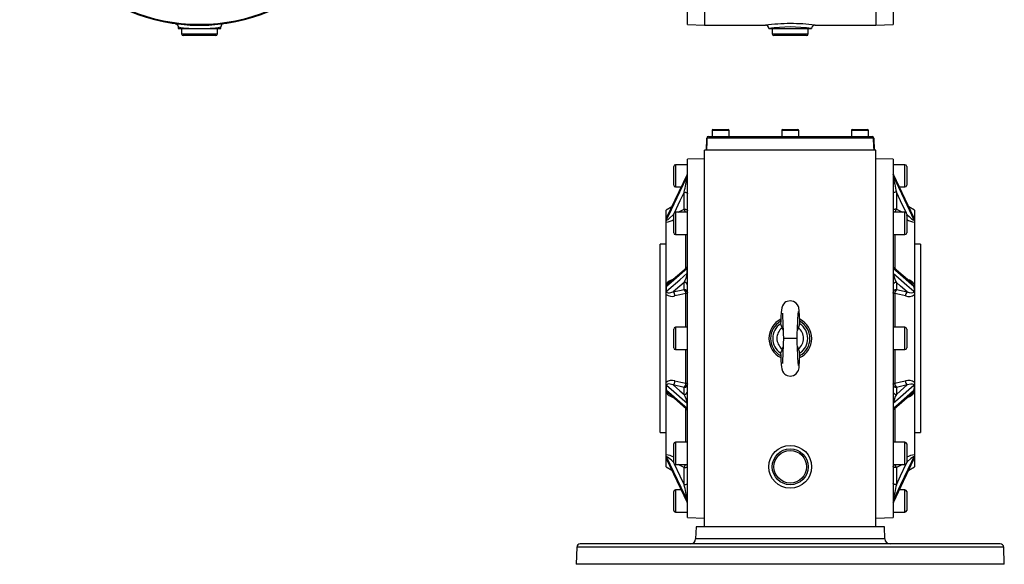
# Model space of a CAD drawing. Extents: x -477 to 825, y -477 to 477.
# Drawn here: x -450 to 125, y -477 to -159 of the extents above; entities that cross this region are included whole.
import ezdxf

# ---------------------------------------------------------------- set-up
doc = ezdxf.new("R2010")
doc.units = 0
doc.linetypes.add('SLD-PLNÁ', pattern=[0])
doc.layers.add('VIDITELNE', color=2, linetype='SLD-PLNÁ')

msp = doc.modelspace()

# ---------------------------------------------------------------- linework, layer by layer
at = {"layer": 'VIDITELNE', "color": 2, "linetype": 'SLD-PLNÁ'}
for p, q in [((-60, -161.65), (-60, -66.66)), ((60, -66.66), (60, -161.65)), ((-50, -71.56), (-50, -162)), ((50, -71.56), (50, -162)), ((-357.5, -163.01), (-357.5, -164)), ((-357.5, -164), (-345, -164)), ((-355.5, -164), (-355.5, -167)), ((-345, -164), (-332.5, -164)), ((-334.5, -167), (-334.5, -164)), ((-332.5, -164), (-332.5, -163.02)), ((-60, -161.65), (-50, -162)), ((-50, -162), (-14.5, -162)), ((-12.5, -164), (12.5, -164)), ((-10.5, -164), (-10.5, -167)), ((10.5, -167), (10.5, -164)), ((14.46, -162), (50, -162)), ((50, -162), (60, -161.65)), ((-355.5, -167), (-334.5, -167)), ((-335.5, -168), (-354.5, -168)), ((-10.5, -167), (10.5, -167)), ((9.5, -168), (-9.5, -168)), ((-45.7, -223.5), (-45.7, -227)), ((-35.7, -223.5), (-45.7, -223.5)), ((-45.2, -223), (-36.2, -223)), ((-35.7, -227), (-35.7, -223.5)), ((-5, -223.5), (-5, -227)), ((5, -223.5), (-5, -223.5)), ((-4.5, -223), (4.5, -223)), ((5, -227), (5, -223.5)), ((35.7, -223.5), (35.7, -227)), ((45.7, -223.5), (35.7, -223.5)), ((36.2, -223), (45.2, -223)), ((45.7, -227), (45.7, -223.5)), ((-49, -235), (-48.75, -227.97)), ((48.66, -227.97), (-48.66, -227.97)), ((-47.75, -227), (47.75, -227)), ((48.75, -227.97), (49, -235)), ((-50, -455), (-50, -235)), ((50, -235), (-50, -235)), ((50, -455), (50, -235)), ((-50, -240), (-60, -240.35)), ((-60, -449.65), (-60, -240.35)), ((60, -240.35), (50, -240)), ((60, -240.35), (60, -449.65)), ((-68, -255.5), (-68, -244.5)), ((-60, -243.5), (-67, -243.5)), ((-67, -243.5), (-67, -256.5)), ((67, -243.5), (60, -243.5)), ((67, -256.5), (67, -243.5)), ((68, -244.5), (68, -255.5)), ((-60.2, -249.17), (-72.19, -274.43)), ((-60.17, -250.32), (-60.17, -249.16)), ((60.17, -249.16), (60.17, -250.32)), ((72.19, -274.43), (60.2, -249.17)), ((-67, -256.5), (-63.68, -256.5)), ((63.68, -256.5), (67, -256.5)), ((-62, -269.48), (-62, -259.54)), ((62, -259.54), (62, -269.48)), ((-69.17, -268.08), (-72.5, -270)), ((-72.5, -274.55), (-72.5, -270)), ((-65.45, -271.32), (-62, -269.48)), ((62, -269.48), (65.45, -271.32)), ((72.5, -270), (69.17, -268.08)), ((72.5, -270), (72.5, -274.55)), ((-72.5, -275.7), (-72.5, -274.55)), ((-72.5, -275.7), (-72.5, -275.7)), ((-72.5, -276.99), (-72.5, -275.7)), ((-67.96, -272.1), (-68.32, -272.86)), ((-68.32, -272.86), (-68, -272.69)), ((-68, -283.32), (-68, -272.32)), ((-60, -271.32), (-67, -271.32)), ((-67, -271.32), (-67, -284.32)), ((67, -271.32), (60, -271.32)), ((67, -284.32), (67, -271.32)), ((68.32, -272.86), (67.95, -272.08)), ((68, -272.32), (68, -283.32)), ((68, -272.69), (68.32, -272.86)), ((72.06, -274.16), (72.5, -274.55)), ((72.5, -274.55), (72.5, -275.7)), ((72.5, -275.7), (72.5, -275.7)), ((72.5, -275.7), (72.5, -276.99)), ((-72.5, -313.38), (-72.5, -276.99)), ((72.5, -276.99), (72.5, -313.38)), ((-67, -284.32), (-60, -284.32)), ((-61, -304.05), (-61, -284.32)), ((60, -284.32), (67, -284.32)), ((61, -284.32), (61, -304.05)), ((-72.5, -290), (-76, -290)), ((-76, -400), (-76, -290)), ((76, -290), (72.5, -290)), ((76, -290), (76, -400)), ((-60.69, -303.87), (-71.14, -312.99)), ((-60.17, -306.94), (-60.17, -304.15)), ((60.17, -304.15), (60.17, -306.94)), ((71.16, -313), (60.73, -303.9)), ((-72.5, -316.3), (-72.5, -313.38)), ((-62, -316.4), (-62, -312.28)), ((62, -312.28), (62, -316.4)), ((72.5, -313.38), (72.5, -316.3)), ((-72.5, -319.27), (-72.5, -316.3)), ((-72.5, -316.3), (-72.5, -316.3)), ((-72.5, -370.73), (-72.5, -319.27)), ((-68.32, -317.8), (-62, -316.4)), ((-61, -338.5), (-61, -318.8)), ((61, -318.8), (61, -338.5)), ((62, -316.4), (68.32, -317.8)), ((72.5, -316.3), (72.5, -316.3)), ((72.5, -316.3), (72.5, -319.27)), ((72.5, -319.27), (72.5, -370.73)), ((-60, -338.5), (-67, -338.5)), ((-67, -338.5), (-67, -351.5)), ((4.75, -338.81), (4.18, -340.18)), ((67, -338.5), (60, -338.5)), ((67, -351.5), (67, -338.5)), ((-68, -350.5), (-68, -339.5)), ((0, -345), (-4, -345)), ((4, -345), (0, -345)), ((68, -339.5), (68, -350.5)), ((-4.75, -351.19), (-4.18, -349.82)), ((-67, -351.5), (-60, -351.5)), ((-61, -371.2), (-61, -351.5)), ((60, -351.5), (67, -351.5)), ((61, -351.5), (61, -371.2)), ((-72.5, -373.7), (-72.5, -370.73)), ((-72.5, -373.7), (-72.5, -373.7)), ((-72.5, -376.62), (-72.5, -373.7)), ((-62, -373.6), (-68.32, -372.2)), ((-62, -377.72), (-62, -373.6)), ((68.32, -372.2), (62, -373.6)), ((62, -373.6), (62, -377.72)), ((72.5, -370.73), (72.5, -373.7)), ((72.5, -373.7), (72.5, -373.7)), ((72.5, -373.7), (72.5, -376.62)), ((-72.5, -413.01), (-72.5, -376.62)), ((-71.16, -377), (-60.73, -386.1)), ((60.69, -386.13), (71.14, -377.01)), ((72.5, -376.62), (72.5, -413.01)), ((-60.17, -385.85), (-60.17, -383.06)), ((60.17, -383.06), (60.17, -385.85)), ((-61, -405.68), (-61, -385.95)), ((61, -385.95), (61, -405.68)), ((-76, -400), (-72.5, -400)), ((72.5, -400), (76, -400)), ((-68, -417.68), (-68, -406.68)), ((-60, -405.68), (-67, -405.68)), ((-67, -405.68), (-67, -418.68)), ((67, -405.68), (60, -405.68)), ((67, -418.68), (67, -405.68)), ((68, -406.68), (68, -417.68)), ((-72.5, -414.3), (-72.5, -413.01)), ((72.5, -413.01), (72.5, -414.3)), ((-72.5, -414.3), (-72.5, -414.3)), ((-72.5, -415.45), (-72.5, -414.3)), ((-72.5, -420), (-72.5, -415.45)), ((-72.06, -415.84), (-72.5, -415.45)), ((-72.19, -415.57), (-60.2, -440.83)), ((-68.32, -417.14), (-67.95, -417.92)), ((-68, -417.31), (-68.32, -417.14)), ((-67, -418.68), (-60, -418.68)), ((-62, -420.52), (-65.45, -418.68)), ((60, -418.68), (67, -418.68)), ((60.2, -440.83), (72.19, -415.57)), ((65.45, -418.68), (62, -420.52)), ((67.96, -417.9), (68.32, -417.14)), ((68.32, -417.14), (68, -417.31)), ((72.5, -414.3), (72.5, -414.3)), ((72.5, -414.3), (72.5, -415.45)), ((72.5, -415.45), (72.5, -420)), ((-72.5, -420), (-69.17, -421.92)), ((-62, -430.46), (-62, -420.52)), ((62, -420.52), (62, -430.46)), ((69.17, -421.92), (72.5, -420)), ((-68, -445.5), (-68, -434.5)), ((-63.68, -433.5), (-67, -433.5)), ((-67, -433.5), (-67, -446.5)), ((67, -433.5), (63.68, -433.5)), ((67, -446.5), (67, -433.5)), ((68, -434.5), (68, -445.5)), ((-60.17, -440.84), (-60.17, -439.68)), ((60.17, -439.68), (60.17, -440.84)), ((-67, -446.5), (-60, -446.5)), ((60, -446.5), (67, -446.5)), ((-60, -449.65), (-50, -450)), ((50, -450), (60, -449.65)), ((-55, -455), (-55.25, -462.1)), ((55, -455), (-55, -455)), ((50, -455), (-50, -455)), ((55.25, -462.1), (55, -455)), ((122.65, -465), (-122.65, -465)), ((55.25, -462.1), (-55.25, -462.1)), ((-124.65, -466.93), (-125, -477)), ((124.65, -466.93), (-124.65, -466.93)), ((125, -477), (124.65, -466.93)), ((125, -477), (-125, -477))]:
    msp.add_line(p, q, dxfattribs=at)
for points in [[(-359.22, -161.03), (-359.22, -161.03), (-359.21, -161.03), (-359.2, -161.04), (-359.18, -161.04), (-359.16, -161.04), (-359.09, -161.06), (-358.92, -161.1), (-358.56, -161.25), (-358.06, -161.62), (-357.69, -162.15), (-357.51, -162.82), (-357.52, -163.01)], [(-48.66, -227.97), (-48.73, -229.96), (-48.91, -235)], [(48.91, -235), (48.84, -233), (48.66, -227.97)], [(-60.17, -249.16), (-61.61, -252.19), (-68.03, -265.73), (-72.24, -274.59)], [(-72.24, -275.75), (-70.89, -272.92), (-64.47, -259.38), (-60.17, -250.32)], [(-60.17, -249.16), (-60.18, -249.13), (-60.19, -249.17)], [(60.19, -249.16), (60.19, -249.15), (60.17, -249.14), (60.17, -249.16)], [(72.24, -274.59), (70.89, -271.76), (64.47, -258.22), (60.17, -249.16)], [(60.17, -250.32), (61.61, -253.35), (68.03, -266.89), (72.24, -275.75)], [(-62, -259.54), (-64.44, -264.68), (-67.78, -271.72)], [(-62, -259.54), (-61.61, -259.56), (-61.23, -259.6), (-60.89, -259.67), (-60.59, -259.77), (-60.34, -259.88), (-60.15, -260.01), (-60.04, -260.16), (-60, -260.31)], [(62, -259.54), (61.61, -259.56), (61.23, -259.6), (60.89, -259.67), (60.59, -259.77), (60.34, -259.88), (60.15, -260.01), (60.04, -260.16), (60, -260.31)], [(67.8, -271.75), (64.44, -264.68), (62, -259.54)], [(-62, -269.48), (-61.61, -269.5), (-61.23, -269.54), (-60.89, -269.61), (-60.59, -269.71), (-60.34, -269.82), (-60.15, -269.95), (-60.04, -270.1), (-60, -270.25)], [(62, -269.48), (61.61, -269.5), (61.23, -269.54), (60.89, -269.61), (60.59, -269.71), (60.34, -269.82), (60.15, -269.95), (60.04, -270.1), (60, -270.25)], [(-72.5, -274.55), (-72.24, -274.3), (-72.06, -274.15)], [(-72.5, -275.7), (-72.41, -275.86), (-72.24, -275.75), (-72.24, -275.75)], [(-72.24, -275.75), (-72.2, -275.83), (-72.16, -275.84), (-71.95, -275.79), (-71.9, -275.77), (-71.32, -275.42), (-70.46, -274.77), (-68.32, -272.86)], [(-72.19, -274.43), (-72.22, -274.51), (-72.24, -274.59)], [(-72.19, -274.43), (-72.2, -274.45), (-72.23, -274.5), (-72.22, -274.5)], [(-68, -273.42), (-68.13, -273.18), (-68.32, -272.86)], [(68, -273.42), (68.13, -273.18), (68.32, -272.86)], [(68.32, -272.86), (69.37, -273.84), (70.87, -275.1), (71.68, -275.65), (72.07, -275.83), (72.19, -275.84), (72.22, -275.81), (72.24, -275.75)], [(72.24, -274.59), (72.2, -274.46), (72.19, -274.43)], [(72.24, -275.75), (72.24, -275.75), (72.35, -275.84), (72.42, -275.86), (72.5, -275.7)], [(-60.17, -304.15), (-61.61, -305.4), (-68.03, -311.01), (-72.24, -314.67)], [(-60.17, -304.15), (-60.18, -304.01), (-60.2, -303.87), (-60.24, -303.79), (-60.33, -303.71), (-60.63, -303.82), (-60.69, -303.87)], [(60.69, -303.9), (60.44, -303.71), (60.26, -303.75), (60.19, -303.92), (60.17, -304.03), (60.17, -304.15)], [(72.24, -314.67), (70.89, -313.5), (64.47, -307.9), (60.17, -304.15)], [(-72.24, -317.48), (-70.89, -316.3), (-64.47, -310.69), (-60.17, -306.94)], [(60.17, -306.94), (61.61, -308.2), (68.03, -313.8), (72.24, -317.48)], [(-62, -312.28), (-64.44, -314.41), (-68.32, -317.8)], [(68.32, -317.8), (64.44, -314.41), (62, -312.28)], [(-72.24, -317.48), (-72.2, -317.71), (-72.16, -317.81), (-71.95, -318.08), (-71.9, -318.11), (-71.32, -318.33), (-70.46, -318.35), (-68.32, -317.8)], [(-61, -318.8), (-64.46, -319.57), (-67.32, -320.2)], [(-60, -318.25), (-60.02, -318.33), (-60.07, -318.41), (-60.15, -318.49), (-60.27, -318.57), (-60.41, -318.64), (-60.59, -318.7), (-60.78, -318.76), (-61, -318.8)], [(61, -318.8), (60.78, -318.76), (60.59, -318.7), (60.41, -318.64), (60.27, -318.57), (60.15, -318.49), (60.07, -318.41), (60.02, -318.33), (60, -318.25)], [(67.32, -320.2), (63.86, -319.43), (61, -318.8)], [(68.32, -317.8), (69.37, -318.15), (70.87, -318.37), (71.68, -318.23), (72.07, -317.96), (72.19, -317.76), (72.22, -317.64), (72.24, -317.48)], [(5.67, -336.48), (5.65, -336.01), (5.57, -334.31), (5.48, -332.62), (5.39, -331.02), (5.29, -329.62), (5.18, -328.44), (5.06, -327.54), (4.93, -326.92), (4.73, -326.31), (4.29, -325.4), (3.4, -324.32), (1.92, -323.37), (0.03, -322.99), (-1.84, -323.34), (-2.56, -323.69), (-3.13, -324.08), (-3.96, -324.93), (-4.56, -325.92), (-4.98, -327.2), (-5.17, -328.42), (-5.31, -329.81), (-5.46, -332.2), (-5.6, -335), (-5.67, -336.46)], [(-4.56, -330.26), (-4.61, -330.43), (-4.59, -331.15), (-4.53, -332.25), (-4.48, -333.41), (-4.43, -334.5), (-4.38, -335.42), (-4.36, -335.92), (-4.33, -336.71), (-4.27, -337.96), (-4.2, -339.74), (-4.11, -342.09), (-4, -345)], [(4, -345), (4.11, -342.02), (4.21, -339.62), (4.28, -337.8), (4.35, -336.04), (4.4, -335.11), (4.5, -332.99), (4.57, -331.82), (4.64, -330.8), (4.76, -329.42), (4.78, -329.23), (4.79, -329.23)], [(-4.18, -340.19), (-4.22, -340.12), (-4.75, -338.81)], [(-4, -345), (-4.11, -347.91), (-4.2, -350.26), (-4.27, -352.04), (-4.33, -353.29), (-4.36, -354.08), (-4.38, -354.58), (-4.43, -355.5), (-4.48, -356.59), (-4.53, -357.75), (-4.59, -358.85), (-4.61, -359.57), (-4.56, -359.74)], [(4.79, -360.77), (4.78, -360.77), (4.72, -360.16), (4.64, -359.2), (4.57, -358.18), (4.5, -357.01), (4.4, -354.89), (4.37, -354.31), (4.33, -353.5), (4.28, -352.2), (4.21, -350.38), (4.11, -347.98), (4, -345)], [(4.18, -349.81), (4.23, -349.9), (4.75, -351.19)], [(-5.66, -353.57), (-5.6, -355), (-5.46, -357.8), (-5.31, -360.19), (-5.17, -361.58), (-4.98, -362.8), (-4.56, -364.08), (-3.96, -365.07), (-3.13, -365.92), (-2.56, -366.31), (-1.84, -366.66), (0.03, -367.01), (1.92, -366.63), (3.4, -365.68), (4.29, -364.6), (4.73, -363.69), (4.97, -362.92), (5.12, -362.1), (5.29, -360.38), (5.39, -358.98), (5.48, -357.38), (5.57, -355.69), (5.65, -353.99), (5.67, -353.52)], [(-68.32, -372.2), (-69.37, -371.85), (-70.87, -371.63), (-71.68, -371.77), (-72.07, -372.04), (-72.19, -372.24), (-72.22, -372.36), (-72.24, -372.52)], [(-60.17, -383.06), (-61.61, -381.8), (-68.03, -376.2), (-72.24, -372.52)], [(-68.32, -372.2), (-64.44, -375.59), (-62, -377.72)], [(-67.32, -369.8), (-63.86, -370.57), (-61, -371.2)], [(-61, -371.2), (-60.78, -371.24), (-60.59, -371.3), (-60.41, -371.36), (-60.27, -371.43), (-60.15, -371.51), (-60.07, -371.59), (-60.02, -371.67), (-60, -371.75)], [(60, -371.75), (60.02, -371.67), (60.07, -371.59), (60.15, -371.51), (60.27, -371.43), (60.41, -371.36), (60.59, -371.3), (60.78, -371.24), (61, -371.2)], [(72.24, -372.52), (70.89, -373.7), (64.47, -379.31), (60.17, -383.06)], [(61, -371.2), (64.46, -370.43), (67.32, -369.8)], [(62, -377.72), (64.44, -375.59), (68.32, -372.2)], [(72.24, -372.52), (72.2, -372.29), (72.16, -372.19), (71.95, -371.92), (71.9, -371.89), (71.32, -371.67), (70.46, -371.65), (68.32, -372.2)], [(-72.24, -375.33), (-70.89, -376.5), (-64.47, -382.1), (-60.17, -385.85)], [(60.17, -385.85), (61.61, -384.6), (68.03, -378.99), (72.24, -375.33)], [(-60.69, -386.1), (-60.44, -386.29), (-60.26, -386.25), (-60.19, -386.08), (-60.17, -385.97), (-60.17, -385.85)], [(60.17, -385.85), (60.18, -385.99), (60.2, -386.13), (60.24, -386.21), (60.33, -386.29), (60.63, -386.18), (60.69, -386.13)], [(-72.24, -414.25), (-72.24, -414.25), (-72.35, -414.16), (-72.42, -414.14), (-72.5, -414.3)], [(-68.32, -417.14), (-69.37, -416.16), (-70.87, -414.9), (-71.68, -414.35), (-72.07, -414.17), (-72.19, -414.16), (-72.22, -414.19), (-72.24, -414.25)], [(-60.17, -439.68), (-61.61, -436.65), (-68.03, -423.11), (-72.24, -414.25)], [(-72.24, -415.41), (-70.89, -418.24), (-64.47, -431.78), (-60.17, -440.84)], [(-72.24, -415.41), (-72.2, -415.54), (-72.19, -415.57)], [(-68, -416.58), (-68.13, -416.82), (-68.32, -417.14)], [(-67.8, -418.25), (-64.44, -425.32), (-62, -430.46)], [(72.24, -414.25), (70.89, -417.08), (64.47, -430.62), (60.17, -439.68)], [(60.17, -440.84), (61.61, -437.81), (68.03, -424.27), (72.24, -415.41)], [(62, -430.46), (64.44, -425.32), (67.78, -418.28)], [(68, -416.58), (68.13, -416.82), (68.32, -417.14)], [(72.24, -414.25), (72.2, -414.17), (72.16, -414.16), (71.95, -414.21), (71.9, -414.23), (71.32, -414.58), (70.46, -415.23), (68.32, -417.14)], [(72.5, -415.45), (72.24, -415.7), (72.06, -415.85)], [(72.19, -415.57), (72.22, -415.49), (72.24, -415.41)], [(72.19, -415.57), (72.2, -415.55), (72.23, -415.5), (72.22, -415.5)], [(72.5, -414.3), (72.41, -414.14), (72.24, -414.25), (72.24, -414.25)], [(-62, -420.52), (-61.61, -420.5), (-61.23, -420.46), (-60.89, -420.39), (-60.59, -420.29), (-60.34, -420.18), (-60.15, -420.05), (-60.04, -419.9), (-60, -419.75)], [(62, -420.52), (61.61, -420.5), (61.23, -420.46), (60.89, -420.39), (60.59, -420.29), (60.34, -420.18), (60.15, -420.05), (60.04, -419.9), (60, -419.75)], [(-62, -430.46), (-61.61, -430.44), (-61.23, -430.4), (-60.89, -430.33), (-60.59, -430.23), (-60.34, -430.12), (-60.15, -429.99), (-60.04, -429.84), (-60, -429.69)], [(62, -430.46), (61.61, -430.44), (61.23, -430.4), (60.89, -430.33), (60.59, -430.23), (60.34, -430.12), (60.15, -429.99), (60.04, -429.84), (60, -429.69)], [(-60.19, -440.84), (-60.19, -440.85), (-60.17, -440.86), (-60.17, -440.84)], [(60.17, -440.84), (60.18, -440.87), (60.19, -440.83)]]:
    msp.add_lwpolyline(points, dxfattribs=at)
for centre, radius in [((-345, -57), 105), ((-345, -57), 104.65), ((0, -420), 12.5), ((0, -420), 10.5), ((0, -420), 9.5)]:
    msp.add_circle(centre, radius, dxfattribs=at)
for centre, radius, start, end in [((-345, -57), 105, 180, 0), ((-344.99, -84.27), 79.73, 260.97568, 269.99502), ((-345.01, -84.21), 79.79, 270.00806, 278.99169), ((-330.55, -162.97), 1.94, 107.5661, 181.1557), ((0.08, -271.21), 110.18, 90.04017, 97.60292), ((-14.5, -164), 2, 360, 90), ((0, -242.93), 79.92, 81.00144, 98.99856), ((-0.07, -271.17), 110.14, 82.41734, 89.96109), ((14.5, -164), 2, 90, 180), ((-354.5, -167), 1, 180, 270), ((-335.5, -167), 1, 270, 0), ((-9.5, -167), 1, 180, 270), ((9.5, -167), 1, 270, 0), ((-45.2, -223.5), 0.5, 90, 180), ((-36.2, -223.5), 0.5, 0, 90), ((-4.5, -223.5), 0.5, 90, 180), ((4.5, -223.5), 0.5, 0, 90), ((36.2, -223.5), 0.5, 90, 180), ((45.2, -223.5), 0.5, 0, 90), ((-47.75, -228), 1, 90, 178), ((-48.71, -229.01), 1.04, 87.39531, 92.60469), ((-47.71, -227.95), 0.952, 92.86135, 180.84088), ((47.71, -227.95), 0.952, 359.15912, 87.13865), ((47.75, -228), 1, 2, 90), ((48.71, -229.01), 1.04, 87.39531, 92.60469), ((-67, -244.5), 1, 90, 180), ((67, -244.5), 1, 0, 90), ((-156.82, -235.91), 97.72, 346.00757, 351.52128), ((-62, -248.3), 2, 334.39536, 359.98816), ((-61.75, -248.42), 1.75, 334.64046, 359.93474), ((-61.71, -249.58), 1.71, 334.35258, 359.92218), ((62, -248.3), 2, 180.00021, 205.49438), ((61.75, -248.42), 1.75, 180.06526, 205.35954), ((61.71, -249.58), 1.71, 180.07782, 205.64742), ((170.71, -233.15), 111.87, 188.82767, 193.64348), ((-67, -255.5), 1, 180, 270), ((67, -255.5), 1, 270, 360), ((-69.46, -274.23), 8.85, 19.19213, 32.48628), ((-61.68, -270.24), 1.68, 319.55717, 359.58393), ((61.68, -270.24), 1.68, 180.35481, 220.5041), ((69.46, -274.23), 8.85, 147.51372, 160.80787), ((-66.9, -276.42), 5.64, 161.02169, 172.66781), ((-73.67, -265.86), 11.2, 276.00168, 300.42247), ((-67, -272.32), 1, 90, 180), ((67, -272.32), 1, 0, 90), ((73.49, -266.3), 10.74, 239.21936, 264.68413), ((72.72, -274.18), 0.587, 193.23185, 212.41055), ((67.08, -276.38), 5.46, 7.13008, 19.18042), ((-67, -283.32), 1, 180, 270), ((67, -283.32), 1, 270, 360), ((-62, -302.35), 2, 310.94098, 359.99995), ((-60.44, -303.8), 0.44, 307.98715, 356.2381), ((62, -302.35), 2, 180.00047, 229.59139), ((60.44, -303.8), 0.44, 183.7619, 232.01285), ((-72.83, -305.58), 12.74, 328.2666, 353.8756), ((-60.4, -306.61), 0.402, 305.33433, 355.46986), ((60.4, -306.61), 0.402, 184.53014, 234.66567), ((73.6, -305.32), 13.53, 186.88808, 210.96971), ((-66.27, -318.06), 7.8, 105.44882, 143.10261), ((-66.51, -316.43), 5.99, 162.99085, 178.75457), ((-70.01, -314.95), 2.25, 120.00568, 172.94651), ((-61.93, -314.21), 1.93, 2.35549, 92.1761), ((61.93, -314.21), 1.93, 87.8239, 177.64451), ((66.26, -318.06), 7.8, 36.90721, 74.53266), ((69.75, -315.1), 2.52, 9.65909, 56.1591), ((66.48, -316.43), 6.02, 1.28265, 16.97193), ((-70.34, -316.44), 2.16, 176.27018, 208.65956), ((-69.06, -314.98), 5.5, 231.33692, 288.42969), ((-70.54, -320.13), 3.22, 358.81863, 46.44471), ((-61.93, -318.33), 1.93, 2.35549, 92.1761), ((-64.22, -318.73), 3.22, 358.75202, 46.42715), ((61.93, -318.33), 1.93, 87.8239, 177.64451), ((64.22, -318.73), 3.22, 133.57285, 181.24798), ((70.54, -320.13), 3.22, 133.55529, 181.18137), ((69.11, -315.22), 5.29, 250.28254, 309.95085), ((70.45, -316.46), 2.06, 330.48028, 4.58997), ((-67, -339.5), 1, 90, 180), ((-0.05, -344.99), 12.46, 116.17138, 243.82343), ((0, -345), 11.5, 119.61649, 240.34273), ((0, -345), 10.23, 123.63192, 236.36808), ((0, -345), 7.8, 127.49417, 232.50583), ((12.48, -330.67), 19.06, 197.76536, 205.30739), ((-58.64, -312.45), 68.65, 337.41708, 339.50939), ((0, -345), 7.8, 307.49407, 52.50593), ((0.08, -345.01), 12.43, 296.06819, 63.92522), ((0, -345), 11.5, 299.34004, 60.47071), ((0, -345), 10.23, 303.63194, 56.36806), ((67, -339.5), 1, 0, 90), ((-67, -350.5), 1, 180, 270), ((67, -350.5), 1, 270, 360), ((58.18, -377.37), 68.15, 157.40981, 159.51743), ((-12.51, -359.34), 19.08, 17.77071, 25.30282), ((-69.11, -374.78), 5.29, 70.28254, 129.95085), ((-70.45, -373.54), 2.06, 150.48028, 184.58997), ((-66.48, -373.57), 6.02, 181.28265, 196.97193), ((-70.54, -369.87), 3.22, 313.55529, 1.18137), ((-64.22, -371.27), 3.22, 313.57285, 1.24798), ((-61.93, -371.67), 1.93, 267.8239, 357.64451), ((61.93, -371.67), 1.93, 182.35549, 272.1761), ((64.22, -371.27), 3.22, 178.75202, 226.42715), ((69.06, -375.02), 5.5, 51.33692, 108.42969), ((70.54, -369.87), 3.22, 178.81863, 226.44471), ((70.34, -373.56), 2.16, 356.27018, 28.65956), ((66.51, -373.57), 5.99, 342.99085, 358.75457), ((-66.26, -371.94), 7.8, 216.90721, 254.53266), ((-69.75, -374.9), 2.52, 189.65909, 236.1591), ((-61.93, -375.79), 1.93, 267.8239, 357.64451), ((-73.6, -384.68), 13.53, 6.88808, 30.96971), ((61.93, -375.79), 1.93, 182.35549, 272.1761), ((72.83, -384.42), 12.74, 148.2666, 173.8756), ((66.27, -371.94), 7.8, 285.44882, 323.10261), ((70.01, -375.05), 2.25, 300.00568, 352.94651), ((-60.4, -383.39), 0.402, 4.53014, 54.66567), ((60.4, -383.39), 0.402, 125.33433, 175.46986), ((-62, -387.65), 2, 0.00047, 49.59139), ((-60.44, -386.2), 0.44, 3.7619, 52.01285), ((60.44, -386.2), 0.44, 127.98715, 176.2381), ((62, -387.65), 2, 130.94098, 179.99995), ((-67, -406.68), 1, 90, 180), ((67, -406.68), 1, 0, 90), ((-73.49, -423.7), 10.74, 59.21936, 84.68413), ((73.67, -424.14), 11.2, 96.00168, 120.42247), ((-67.08, -413.62), 5.46, 187.13008, 199.18042), ((-72.72, -415.82), 0.587, 13.23185, 32.41055), ((-67, -417.68), 1, 180, 270), ((-69.46, -415.77), 8.85, 327.51372, 340.80787), ((-61.68, -419.76), 1.68, 0.35481, 40.5041), ((61.68, -419.76), 1.68, 139.55717, 179.58393), ((69.46, -415.77), 8.85, 199.19213, 212.48628), ((67, -417.68), 1, 270, 360), ((66.9, -413.58), 5.64, 341.02169, 352.66781), ((-170.71, -456.85), 111.87, 8.82767, 13.64348), ((156.82, -454.09), 97.72, 166.00757, 171.52128), ((-67, -434.5), 1, 90, 180), ((67, -434.5), 1, 0, 90), ((-62, -441.7), 2, 0.00021, 25.49438), ((-61.71, -440.42), 1.71, 0.07782, 25.64742), ((-61.75, -441.58), 1.75, 0.06526, 25.35954), ((61.71, -440.42), 1.71, 154.35258, 179.92218), ((62, -441.7), 2, 154.39536, 179.98816), ((61.75, -441.58), 1.75, 154.64046, 179.93474), ((-67, -445.5), 1, 180, 270), ((67, -445.5), 1, 270, 360), ((-122.65, -467), 2, 90, 178), ((-58.25, -462), 3, 270, 358), ((58.25, -462), 3, 182, 270), ((122.65, -467), 2, 2, 90)]:
    msp.add_arc(centre, radius, start, end, dxfattribs=at)

doc.saveas('drawing.dxf')
